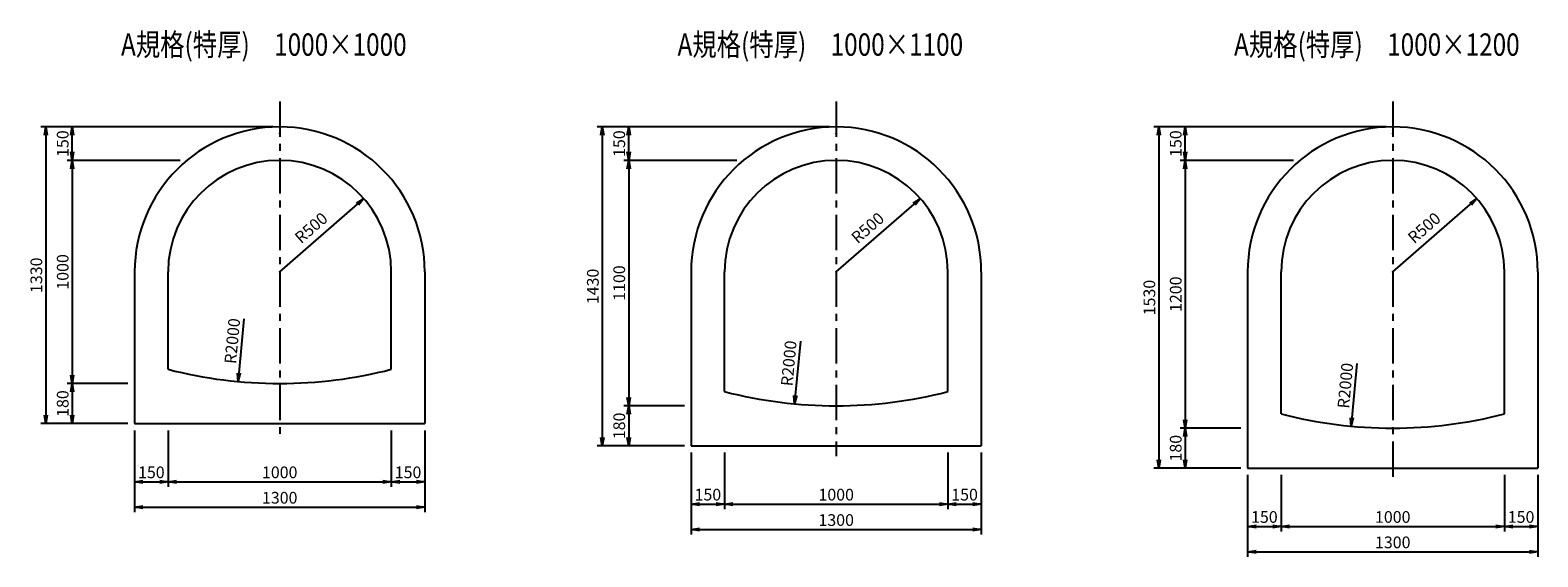
# Model space of a CAD drawing. Extents: x -24528 to -17774, y 28701 to 31061.
import ezdxf
from ezdxf.enums import TextEntityAlignment as Align

# ---------------------------------------------------------------- set-up
doc = ezdxf.new("R2010")
doc.units = 0
doc.header["$LTSCALE"] = 50
doc.header["$MEASUREMENT"] = 0
doc.linetypes.add('CENTER', pattern=[50.8, 31.75, -6.35, 6.35, -6.35])
doc.layers.get('0').update_dxf_attribs({"linetype": 'CONTINUOUS'})
doc.layers.get('DEFPOINTS').update_dxf_attribs({"linetype": 'CONTINUOUS'})
for name, color, linetype in [('D-BMK', 2, 'CENTER'), ('D-STR', 1, 'CONTINUOUS'), ('D-STR-DIM', 7, 'CONTINUOUS'), ('D-TTL-TXT', 7, 'CONTINUOUS'), ('SHOUMEN0', 7, 'CONTINUOUS')]:
    doc.layers.add(name, color=color, linetype=linetype)
doc.styles.add('STYLE1', font='romans.shx', dxfattribs={"width": 0.8, "bigfont": 'bigfont.shx'})
doc.dimstyles.new('S15', dxfattribs={"dimscale": 15, "dimtxt": 3.5, "dimasz": 2.5, "dimexe": 1.5, "dimexo": 2, "dimtad": 1, "dimdec": 0, "dimdsep": 46, "dimtxsty": 'STYLE1', "dimblk": 'OPEN', "dimcen": 2.5, "dimadec": 0, "dimazin": 0, "dimtfac": 1, "dimtdec": 0, "dimtmove": 2, "dimatfit": 2, "dimldrblk": 'OPEN', "dimfxl": 1, "dimarcsym": 0})

# ---------------------------------------------------------------- blocks, each defined once
blk = doc.blocks.new('_OPEN')
at = {"color": 0, "linetype": 'ByBlock'}
for p, q in [((-1, 0.17), (0, 0)), ((0, 0), (-1, -0.17)), ((0, 0), (-1, 0))]:
    blk.add_line(p, q, dxfattribs=at)
blk = doc.blocks.new('*D129')
at = {"layer": 'D-STR-DIM', "color": 0, "lineweight": -2, "transparency": 16777216}
for p, q in [((-24060, 29268), (-24060, 28901.1)), ((-22760, 29268), (-22760, 28901.1)), ((-24022.5, 28923.6), (-22797.5, 28923.6))]:
    blk.add_line(p, q, dxfattribs=at)
at = {"layer": 'DEFPOINTS', "color": 0, "transparency": 16777216}
for p in [(-24060, 29298), (-22760, 29298), (-22760, 28923.6)]:
    blk.add_point(p, dxfattribs=at)
at = {"layer": 'D-STR-DIM', "color": 0, "lineweight": -2, "transparency": 16777216, "xscale": 37.5, "yscale": 37.5, "zscale": 37.5, "rotation": 180}
blk.add_blockref('_OPEN', (-24060, 28923.6), dxfattribs=at)
at = {"layer": 'D-STR-DIM', "color": 0, "lineweight": -2, "transparency": 16777216, "xscale": 37.5, "yscale": 37.5, "zscale": 37.5}
blk.add_blockref('_OPEN', (-22760, 28923.6), dxfattribs=at)
at = {"layer": 'D-STR-DIM', "color": 0, "transparency": 16777216, "insert": (-23410, 28959.2), "char_height": 52.5, "attachment_point": 5, "style": 'STYLE1'}
blk.add_mtext('1300', dxfattribs=at)
blk = doc.blocks.new('*D130')
at = {"layer": 'D-STR-DIM', "color": 0, "lineweight": -2, "transparency": 16777216}
for p, q in [((-24060, 29268), (-24060, 29014.9)), ((-23910, 29268), (-23910, 29014.9)), ((-24022.5, 29037.4), (-23947.5, 29037.4))]:
    blk.add_line(p, q, dxfattribs=at)
at = {"layer": 'DEFPOINTS', "color": 0, "transparency": 16777216}
for p in [(-24060, 29298), (-23910, 29298), (-23910, 29037.4)]:
    blk.add_point(p, dxfattribs=at)
at = {"layer": 'D-STR-DIM', "color": 0, "lineweight": -2, "transparency": 16777216, "xscale": 37.5, "yscale": 37.5, "zscale": 37.5, "rotation": 180}
blk.add_blockref('_OPEN', (-24060, 29037.4), dxfattribs=at)
at = {"layer": 'D-STR-DIM', "color": 0, "lineweight": -2, "transparency": 16777216, "xscale": 37.5, "yscale": 37.5, "zscale": 37.5}
blk.add_blockref('_OPEN', (-23910, 29037.4), dxfattribs=at)
at = {"layer": 'D-STR-DIM', "color": 0, "transparency": 16777216, "insert": (-23985, 29073), "char_height": 52.5, "attachment_point": 5, "style": 'STYLE1'}
blk.add_mtext('150', dxfattribs=at)
blk = doc.blocks.new('*D131')
at = {"layer": 'D-STR-DIM', "color": 0, "lineweight": -2, "transparency": 16777216}
for p, q in [((-22910, 29268), (-22910, 29014.9)), ((-22760, 29268), (-22760, 29014.9)), ((-22872.5, 29037.4), (-22797.5, 29037.4))]:
    blk.add_line(p, q, dxfattribs=at)
at = {"layer": 'DEFPOINTS', "color": 0, "transparency": 16777216}
for p in [(-22910, 29298), (-22760, 29298), (-22760, 29037.4)]:
    blk.add_point(p, dxfattribs=at)
at = {"layer": 'D-STR-DIM', "color": 0, "lineweight": -2, "transparency": 16777216, "xscale": 37.5, "yscale": 37.5, "zscale": 37.5, "rotation": 180}
blk.add_blockref('_OPEN', (-22910, 29037.4), dxfattribs=at)
at = {"layer": 'D-STR-DIM', "color": 0, "lineweight": -2, "transparency": 16777216, "xscale": 37.5, "yscale": 37.5, "zscale": 37.5}
blk.add_blockref('_OPEN', (-22760, 29037.4), dxfattribs=at)
at = {"layer": 'D-STR-DIM', "color": 0, "transparency": 16777216, "insert": (-22835, 29073), "char_height": 52.5, "attachment_point": 5, "style": 'STYLE1'}
blk.add_mtext('150', dxfattribs=at)
blk = doc.blocks.new('*D132')
at = {"layer": 'D-STR-DIM', "color": 0, "lineweight": -2, "transparency": 16777216}
for p, q in [((-23910, 29268), (-23910, 29014.9)), ((-22910, 29268), (-22910, 29014.9)), ((-23872.5, 29037.4), (-22947.5, 29037.4))]:
    blk.add_line(p, q, dxfattribs=at)
at = {"layer": 'DEFPOINTS', "color": 0, "transparency": 16777216}
for p in [(-23910, 29298), (-22910, 29298), (-22910, 29037.4)]:
    blk.add_point(p, dxfattribs=at)
at = {"layer": 'D-STR-DIM', "color": 0, "lineweight": -2, "transparency": 16777216, "xscale": 37.5, "yscale": 37.5, "zscale": 37.5, "rotation": 180}
blk.add_blockref('_OPEN', (-23910, 29037.4), dxfattribs=at)
at = {"layer": 'D-STR-DIM', "color": 0, "lineweight": -2, "transparency": 16777216, "xscale": 37.5, "yscale": 37.5, "zscale": 37.5}
blk.add_blockref('_OPEN', (-22910, 29037.4), dxfattribs=at)
at = {"layer": 'D-STR-DIM', "color": 0, "transparency": 16777216, "insert": (-23410, 29073), "char_height": 52.5, "attachment_point": 5, "style": 'STYLE1'}
blk.add_mtext('1000', dxfattribs=at)
blk = doc.blocks.new('*D133')
at = {"layer": 'D-STR-DIM', "color": 0, "lineweight": -2, "transparency": 16777216}
for p, q in [((-23440, 30628), (-24480.3, 30628)), ((-24457.8, 30590.5), (-24457.8, 29335.5)), ((-24090, 29298), (-24480.3, 29298))]:
    blk.add_line(p, q, dxfattribs=at)
at = {"layer": 'DEFPOINTS', "color": 0, "transparency": 16777216}
for p in [(-23410, 30628), (-24457.8, 29298), (-24060, 29298)]:
    blk.add_point(p, dxfattribs=at)
at = {"layer": 'D-STR-DIM', "color": 0, "lineweight": -2, "transparency": 16777216, "xscale": 37.5, "yscale": 37.5, "zscale": 37.5}
for p, rotation in [((-24457.8, 30628), 90), ((-24457.8, 29298), 270)]:
    blk.add_blockref('_OPEN', p, dxfattribs=dict(at, rotation=rotation))
at = {"layer": 'D-STR-DIM', "color": 0, "transparency": 16777216, "insert": (-24493.4, 29963), "char_height": 52.5, "attachment_point": 5, "rotation": 90, "style": 'STYLE1'}
blk.add_mtext('1330', dxfattribs=at)
blk = doc.blocks.new('*D134')
at = {"layer": 'D-STR-DIM', "color": 0, "lineweight": -2, "transparency": 16777216}
for p, q in [((-23855.4, 30478), (-24362.2, 30478)), ((-24339.7, 30440.5), (-24339.7, 29515.5)), ((-24090, 29478), (-24362.2, 29478))]:
    blk.add_line(p, q, dxfattribs=at)
at = {"layer": 'DEFPOINTS', "color": 0, "transparency": 16777216}
for p in [(-23825.4, 30478), (-24339.7, 29478), (-24060, 29478)]:
    blk.add_point(p, dxfattribs=at)
at = {"layer": 'D-STR-DIM', "color": 0, "lineweight": -2, "transparency": 16777216, "xscale": 37.5, "yscale": 37.5, "zscale": 37.5}
for p, rotation in [((-24339.7, 30478), 90), ((-24339.7, 29478), 270)]:
    blk.add_blockref('_OPEN', p, dxfattribs=dict(at, rotation=rotation))
at = {"layer": 'D-STR-DIM', "color": 0, "transparency": 16777216, "insert": (-24375.3, 29978), "char_height": 52.5, "attachment_point": 5, "rotation": 90, "style": 'STYLE1'}
blk.add_mtext('1000', dxfattribs=at)
blk = doc.blocks.new('*D135')
at = {"layer": 'D-STR-DIM', "color": 0, "lineweight": -2, "transparency": 16777216}
for p, q in [((-24090, 29478), (-24362.2, 29478)), ((-24339.7, 29440.5), (-24339.7, 29335.5)), ((-24090, 29298), (-24362.2, 29298))]:
    blk.add_line(p, q, dxfattribs=at)
at = {"layer": 'DEFPOINTS', "color": 0, "transparency": 16777216}
for p in [(-24060, 29478), (-24339.7, 29298), (-24060, 29298)]:
    blk.add_point(p, dxfattribs=at)
at = {"layer": 'D-STR-DIM', "color": 0, "lineweight": -2, "transparency": 16777216, "xscale": 37.5, "yscale": 37.5, "zscale": 37.5}
for p, rotation in [((-24339.7, 29478), 90), ((-24339.7, 29298), 270)]:
    blk.add_blockref('_OPEN', p, dxfattribs=dict(at, rotation=rotation))
at = {"layer": 'D-STR-DIM', "color": 0, "transparency": 16777216, "insert": (-24375.3, 29388), "char_height": 52.5, "attachment_point": 5, "rotation": 90, "style": 'STYLE1'}
blk.add_mtext('180', dxfattribs=at)
blk = doc.blocks.new('*D136')
at = {"layer": 'D-STR-DIM', "color": 0, "lineweight": -2, "transparency": 16777216}
for p, q in [((-23440, 30628), (-24362.2, 30628)), ((-24339.7, 30515.5), (-24339.7, 30590.5)), ((-23855.4, 30478), (-24362.2, 30478))]:
    blk.add_line(p, q, dxfattribs=at)
at = {"layer": 'DEFPOINTS', "color": 0, "transparency": 16777216}
for p in [(-24339.7, 30628), (-23410, 30628), (-23825.4, 30478)]:
    blk.add_point(p, dxfattribs=at)
at = {"layer": 'D-STR-DIM', "color": 0, "lineweight": -2, "transparency": 16777216, "xscale": 37.5, "yscale": 37.5, "zscale": 37.5}
for p, rotation in [((-24339.7, 30628), 90), ((-24339.7, 30478), 270)]:
    blk.add_blockref('_OPEN', p, dxfattribs=dict(at, rotation=rotation))
at = {"layer": 'D-STR-DIM', "color": 0, "transparency": 16777216, "insert": (-24375.3, 30553), "char_height": 52.5, "attachment_point": 5, "rotation": 90, "style": 'STYLE1'}
blk.add_mtext('150', dxfattribs=at)
blk = doc.blocks.new('*D138')
at = {"layer": 'D-STR-DIM', "color": 0, "lineweight": -2, "transparency": 16777216}
blk.add_line((-23410, 29978), (-23061.2, 30281.7), dxfattribs=at)
at = {"layer": 'DEFPOINTS', "color": 0, "transparency": 16777216}
for p in [(-23032.9, 30306.3), (-23410, 29978)]:
    blk.add_point(p, dxfattribs=at)
at = {"layer": 'D-STR-DIM', "color": 0, "lineweight": -2, "transparency": 16777216, "xscale": 37.5, "yscale": 37.5, "zscale": 37.5, "rotation": 41.04249606733671}
blk.add_blockref('_OPEN', (-23032.9, 30306.3), dxfattribs=at)
at = {"layer": 'D-STR-DIM', "color": 0, "transparency": 16777216, "insert": (-23264.7, 30170.3), "char_height": 52.5, "attachment_point": 5, "rotation": 41.0425, "style": 'STYLE1'}
blk.add_mtext('R500', dxfattribs=at)
blk = doc.blocks.new('*D145')
at = {"layer": 'D-STR-DIM', "color": 0, "lineweight": -2, "transparency": 16777216}
for p, q in [((-21567.1, 29168), (-21567.1, 28801.1)), ((-20267.1, 29168), (-20267.1, 28801.1)), ((-21529.6, 28823.6), (-20304.6, 28823.6))]:
    blk.add_line(p, q, dxfattribs=at)
at = {"layer": 'DEFPOINTS', "color": 0, "transparency": 16777216}
for p in [(-21567.1, 29198), (-20267.1, 29198), (-20267.1, 28823.6)]:
    blk.add_point(p, dxfattribs=at)
at = {"layer": 'D-STR-DIM', "color": 0, "lineweight": -2, "transparency": 16777216, "xscale": 37.5, "yscale": 37.5, "zscale": 37.5, "rotation": 180}
blk.add_blockref('_OPEN', (-21567.1, 28823.6), dxfattribs=at)
at = {"layer": 'D-STR-DIM', "color": 0, "lineweight": -2, "transparency": 16777216, "xscale": 37.5, "yscale": 37.5, "zscale": 37.5}
blk.add_blockref('_OPEN', (-20267.1, 28823.6), dxfattribs=at)
at = {"layer": 'D-STR-DIM', "color": 0, "transparency": 16777216, "insert": (-20917.1, 28859.2), "char_height": 52.5, "attachment_point": 5, "style": 'STYLE1'}
blk.add_mtext('1300', dxfattribs=at)
blk = doc.blocks.new('*D146')
at = {"layer": 'D-STR-DIM', "color": 0, "lineweight": -2, "transparency": 16777216}
for p, q in [((-21567.1, 29168), (-21567.1, 28914.9)), ((-21417.1, 29168), (-21417.1, 28914.9)), ((-21529.6, 28937.4), (-21454.6, 28937.4))]:
    blk.add_line(p, q, dxfattribs=at)
at = {"layer": 'DEFPOINTS', "color": 0, "transparency": 16777216}
for p in [(-21567.1, 29198), (-21417.1, 29198), (-21417.1, 28937.4)]:
    blk.add_point(p, dxfattribs=at)
at = {"layer": 'D-STR-DIM', "color": 0, "lineweight": -2, "transparency": 16777216, "xscale": 37.5, "yscale": 37.5, "zscale": 37.5, "rotation": 180}
blk.add_blockref('_OPEN', (-21567.1, 28937.4), dxfattribs=at)
at = {"layer": 'D-STR-DIM', "color": 0, "lineweight": -2, "transparency": 16777216, "xscale": 37.5, "yscale": 37.5, "zscale": 37.5}
blk.add_blockref('_OPEN', (-21417.1, 28937.4), dxfattribs=at)
at = {"layer": 'D-STR-DIM', "color": 0, "transparency": 16777216, "insert": (-21492.1, 28973), "char_height": 52.5, "attachment_point": 5, "style": 'STYLE1'}
blk.add_mtext('150', dxfattribs=at)
blk = doc.blocks.new('*D147')
at = {"layer": 'D-STR-DIM', "color": 0, "lineweight": -2, "transparency": 16777216}
for p, q in [((-20417.1, 29168), (-20417.1, 28914.9)), ((-20267.1, 29168), (-20267.1, 28914.9)), ((-20379.6, 28937.4), (-20304.6, 28937.4))]:
    blk.add_line(p, q, dxfattribs=at)
at = {"layer": 'DEFPOINTS', "color": 0, "transparency": 16777216}
for p in [(-20417.1, 29198), (-20267.1, 29198), (-20267.1, 28937.4)]:
    blk.add_point(p, dxfattribs=at)
at = {"layer": 'D-STR-DIM', "color": 0, "lineweight": -2, "transparency": 16777216, "xscale": 37.5, "yscale": 37.5, "zscale": 37.5, "rotation": 180}
blk.add_blockref('_OPEN', (-20417.1, 28937.4), dxfattribs=at)
at = {"layer": 'D-STR-DIM', "color": 0, "lineweight": -2, "transparency": 16777216, "xscale": 37.5, "yscale": 37.5, "zscale": 37.5}
blk.add_blockref('_OPEN', (-20267.1, 28937.4), dxfattribs=at)
at = {"layer": 'D-STR-DIM', "color": 0, "transparency": 16777216, "insert": (-20342.1, 28973), "char_height": 52.5, "attachment_point": 5, "style": 'STYLE1'}
blk.add_mtext('150', dxfattribs=at)
blk = doc.blocks.new('*D148')
at = {"layer": 'D-STR-DIM', "color": 0, "lineweight": -2, "transparency": 16777216}
for p, q in [((-21417.1, 29168), (-21417.1, 28914.9)), ((-20417.1, 29168), (-20417.1, 28914.9)), ((-21379.6, 28937.4), (-20454.6, 28937.4))]:
    blk.add_line(p, q, dxfattribs=at)
at = {"layer": 'DEFPOINTS', "color": 0, "transparency": 16777216}
for p in [(-21417.1, 29198), (-20417.1, 29198), (-20417.1, 28937.4)]:
    blk.add_point(p, dxfattribs=at)
at = {"layer": 'D-STR-DIM', "color": 0, "lineweight": -2, "transparency": 16777216, "xscale": 37.5, "yscale": 37.5, "zscale": 37.5, "rotation": 180}
blk.add_blockref('_OPEN', (-21417.1, 28937.4), dxfattribs=at)
at = {"layer": 'D-STR-DIM', "color": 0, "lineweight": -2, "transparency": 16777216, "xscale": 37.5, "yscale": 37.5, "zscale": 37.5}
blk.add_blockref('_OPEN', (-20417.1, 28937.4), dxfattribs=at)
at = {"layer": 'D-STR-DIM', "color": 0, "transparency": 16777216, "insert": (-20917.1, 28973), "char_height": 52.5, "attachment_point": 5, "style": 'STYLE1'}
blk.add_mtext('1000', dxfattribs=at)
blk = doc.blocks.new('*D149')
at = {"layer": 'D-STR-DIM', "color": 0, "lineweight": -2, "transparency": 16777216}
for p, q in [((-20947.1, 30628), (-21987.4, 30628)), ((-21964.9, 30590.5), (-21964.9, 29235.5)), ((-21597.1, 29198), (-21987.4, 29198))]:
    blk.add_line(p, q, dxfattribs=at)
at = {"layer": 'DEFPOINTS', "color": 0, "transparency": 16777216}
for p in [(-20917.1, 30628), (-21964.9, 29198), (-21567.1, 29198)]:
    blk.add_point(p, dxfattribs=at)
at = {"layer": 'D-STR-DIM', "color": 0, "lineweight": -2, "transparency": 16777216, "xscale": 37.5, "yscale": 37.5, "zscale": 37.5}
for p, rotation in [((-21964.9, 30628), 90), ((-21964.9, 29198), 270)]:
    blk.add_blockref('_OPEN', p, dxfattribs=dict(at, rotation=rotation))
at = {"layer": 'D-STR-DIM', "color": 0, "transparency": 16777216, "insert": (-22000.5, 29913), "char_height": 52.5, "attachment_point": 5, "rotation": 90, "style": 'STYLE1'}
blk.add_mtext('1430', dxfattribs=at)
blk = doc.blocks.new('*D150')
at = {"layer": 'D-STR-DIM', "color": 0, "lineweight": -2, "transparency": 16777216}
for p, q in [((-21362.4, 30478), (-21869.2, 30478)), ((-21846.7, 30440.5), (-21846.7, 29415.5)), ((-21597.1, 29378), (-21869.2, 29378))]:
    blk.add_line(p, q, dxfattribs=at)
at = {"layer": 'DEFPOINTS', "color": 0, "transparency": 16777216}
for p in [(-21332.4, 30478), (-21846.7, 29378), (-21567.1, 29378)]:
    blk.add_point(p, dxfattribs=at)
at = {"layer": 'D-STR-DIM', "color": 0, "lineweight": -2, "transparency": 16777216, "xscale": 37.5, "yscale": 37.5, "zscale": 37.5}
for p, rotation in [((-21846.7, 30478), 90), ((-21846.7, 29378), 270)]:
    blk.add_blockref('_OPEN', p, dxfattribs=dict(at, rotation=rotation))
at = {"layer": 'D-STR-DIM', "color": 0, "transparency": 16777216, "insert": (-21882.3, 29928), "char_height": 52.5, "attachment_point": 5, "rotation": 90, "style": 'STYLE1'}
blk.add_mtext('1100', dxfattribs=at)
blk = doc.blocks.new('*D151')
at = {"layer": 'D-STR-DIM', "color": 0, "lineweight": -2, "transparency": 16777216}
for p, q in [((-21597.1, 29378), (-21869.2, 29378)), ((-21846.7, 29340.5), (-21846.7, 29235.5)), ((-21597.1, 29198), (-21869.2, 29198))]:
    blk.add_line(p, q, dxfattribs=at)
at = {"layer": 'DEFPOINTS', "color": 0, "transparency": 16777216}
for p in [(-21567.1, 29378), (-21846.7, 29198), (-21567.1, 29198)]:
    blk.add_point(p, dxfattribs=at)
at = {"layer": 'D-STR-DIM', "color": 0, "lineweight": -2, "transparency": 16777216, "xscale": 37.5, "yscale": 37.5, "zscale": 37.5}
for p, rotation in [((-21846.7, 29378), 90), ((-21846.7, 29198), 270)]:
    blk.add_blockref('_OPEN', p, dxfattribs=dict(at, rotation=rotation))
at = {"layer": 'D-STR-DIM', "color": 0, "transparency": 16777216, "insert": (-21882.3, 29288), "char_height": 52.5, "attachment_point": 5, "rotation": 90, "style": 'STYLE1'}
blk.add_mtext('180', dxfattribs=at)
blk = doc.blocks.new('*D152')
at = {"layer": 'D-STR-DIM', "color": 0, "lineweight": -2, "transparency": 16777216}
for p, q in [((-20947.1, 30628), (-21869.2, 30628)), ((-21846.7, 30515.5), (-21846.7, 30590.5)), ((-21362.4, 30478), (-21869.2, 30478))]:
    blk.add_line(p, q, dxfattribs=at)
at = {"layer": 'DEFPOINTS', "color": 0, "transparency": 16777216}
for p in [(-21846.7, 30628), (-20917.1, 30628), (-21332.4, 30478)]:
    blk.add_point(p, dxfattribs=at)
at = {"layer": 'D-STR-DIM', "color": 0, "lineweight": -2, "transparency": 16777216, "xscale": 37.5, "yscale": 37.5, "zscale": 37.5}
for p, rotation in [((-21846.7, 30628), 90), ((-21846.7, 30478), 270)]:
    blk.add_blockref('_OPEN', p, dxfattribs=dict(at, rotation=rotation))
at = {"layer": 'D-STR-DIM', "color": 0, "transparency": 16777216, "insert": (-21882.3, 30553), "char_height": 52.5, "attachment_point": 5, "rotation": 90, "style": 'STYLE1'}
blk.add_mtext('150', dxfattribs=at)
blk = doc.blocks.new('*D153')
at = {"layer": 'D-STR-DIM', "color": 0, "lineweight": -2, "transparency": 16777216}
blk.add_line((-20917.1, 29978), (-20568.2, 30281.7), dxfattribs=at)
at = {"layer": 'DEFPOINTS', "color": 0, "transparency": 16777216}
for p in [(-20540, 30306.3), (-20917.1, 29978)]:
    blk.add_point(p, dxfattribs=at)
at = {"layer": 'D-STR-DIM', "color": 0, "lineweight": -2, "transparency": 16777216, "xscale": 37.5, "yscale": 37.5, "zscale": 37.5, "rotation": 41.04249606733671}
blk.add_blockref('_OPEN', (-20540, 30306.3), dxfattribs=at)
at = {"layer": 'D-STR-DIM', "color": 0, "transparency": 16777216, "insert": (-20771.7, 30170.3), "char_height": 52.5, "attachment_point": 5, "rotation": 41.0425, "style": 'STYLE1'}
blk.add_mtext('R500', dxfattribs=at)
blk = doc.blocks.new('*D154')
at = {"layer": 'D-STR-DIM', "color": 0, "lineweight": -2, "transparency": 16777216}
for p, q in [((-19074.1, 29068), (-19074.1, 28701.1)), ((-17774.1, 29068), (-17774.1, 28701.1)), ((-19036.6, 28723.6), (-17811.6, 28723.6))]:
    blk.add_line(p, q, dxfattribs=at)
at = {"layer": 'DEFPOINTS', "color": 0, "transparency": 16777216}
for p in [(-19074.1, 29098), (-17774.1, 29098), (-17774.1, 28723.6)]:
    blk.add_point(p, dxfattribs=at)
at = {"layer": 'D-STR-DIM', "color": 0, "lineweight": -2, "transparency": 16777216, "xscale": 37.5, "yscale": 37.5, "zscale": 37.5, "rotation": 180}
blk.add_blockref('_OPEN', (-19074.1, 28723.6), dxfattribs=at)
at = {"layer": 'D-STR-DIM', "color": 0, "lineweight": -2, "transparency": 16777216, "xscale": 37.5, "yscale": 37.5, "zscale": 37.5}
blk.add_blockref('_OPEN', (-17774.1, 28723.6), dxfattribs=at)
at = {"layer": 'D-STR-DIM', "color": 0, "transparency": 16777216, "insert": (-18424.1, 28759.2), "char_height": 52.5, "attachment_point": 5, "style": 'STYLE1'}
blk.add_mtext('1300', dxfattribs=at)
blk = doc.blocks.new('*D155')
at = {"layer": 'D-STR-DIM', "color": 0, "lineweight": -2, "transparency": 16777216}
for p, q in [((-19074.1, 29068), (-19074.1, 28814.9)), ((-18924.1, 29068), (-18924.1, 28814.9)), ((-19036.6, 28837.4), (-18961.6, 28837.4))]:
    blk.add_line(p, q, dxfattribs=at)
at = {"layer": 'DEFPOINTS', "color": 0, "transparency": 16777216}
for p in [(-19074.1, 29098), (-18924.1, 29098), (-18924.1, 28837.4)]:
    blk.add_point(p, dxfattribs=at)
at = {"layer": 'D-STR-DIM', "color": 0, "lineweight": -2, "transparency": 16777216, "xscale": 37.5, "yscale": 37.5, "zscale": 37.5, "rotation": 180}
blk.add_blockref('_OPEN', (-19074.1, 28837.4), dxfattribs=at)
at = {"layer": 'D-STR-DIM', "color": 0, "lineweight": -2, "transparency": 16777216, "xscale": 37.5, "yscale": 37.5, "zscale": 37.5}
blk.add_blockref('_OPEN', (-18924.1, 28837.4), dxfattribs=at)
at = {"layer": 'D-STR-DIM', "color": 0, "transparency": 16777216, "insert": (-18999.1, 28873), "char_height": 52.5, "attachment_point": 5, "style": 'STYLE1'}
blk.add_mtext('150', dxfattribs=at)
blk = doc.blocks.new('*D156')
at = {"layer": 'D-STR-DIM', "color": 0, "lineweight": -2, "transparency": 16777216}
for p, q in [((-17924.1, 29068), (-17924.1, 28814.9)), ((-17774.1, 29068), (-17774.1, 28814.9)), ((-17886.6, 28837.4), (-17811.6, 28837.4))]:
    blk.add_line(p, q, dxfattribs=at)
at = {"layer": 'DEFPOINTS', "color": 0, "transparency": 16777216}
for p in [(-17924.1, 29098), (-17774.1, 29098), (-17774.1, 28837.4)]:
    blk.add_point(p, dxfattribs=at)
at = {"layer": 'D-STR-DIM', "color": 0, "lineweight": -2, "transparency": 16777216, "xscale": 37.5, "yscale": 37.5, "zscale": 37.5, "rotation": 180}
blk.add_blockref('_OPEN', (-17924.1, 28837.4), dxfattribs=at)
at = {"layer": 'D-STR-DIM', "color": 0, "lineweight": -2, "transparency": 16777216, "xscale": 37.5, "yscale": 37.5, "zscale": 37.5}
blk.add_blockref('_OPEN', (-17774.1, 28837.4), dxfattribs=at)
at = {"layer": 'D-STR-DIM', "color": 0, "transparency": 16777216, "insert": (-17849.1, 28873), "char_height": 52.5, "attachment_point": 5, "style": 'STYLE1'}
blk.add_mtext('150', dxfattribs=at)
blk = doc.blocks.new('*D157')
at = {"layer": 'D-STR-DIM', "color": 0, "lineweight": -2, "transparency": 16777216}
for p, q in [((-18924.1, 29068), (-18924.1, 28814.9)), ((-17924.1, 29068), (-17924.1, 28814.9)), ((-18886.6, 28837.4), (-17961.6, 28837.4))]:
    blk.add_line(p, q, dxfattribs=at)
at = {"layer": 'DEFPOINTS', "color": 0, "transparency": 16777216}
for p in [(-18924.1, 29098), (-17924.1, 29098), (-17924.1, 28837.4)]:
    blk.add_point(p, dxfattribs=at)
at = {"layer": 'D-STR-DIM', "color": 0, "lineweight": -2, "transparency": 16777216, "xscale": 37.5, "yscale": 37.5, "zscale": 37.5, "rotation": 180}
blk.add_blockref('_OPEN', (-18924.1, 28837.4), dxfattribs=at)
at = {"layer": 'D-STR-DIM', "color": 0, "lineweight": -2, "transparency": 16777216, "xscale": 37.5, "yscale": 37.5, "zscale": 37.5}
blk.add_blockref('_OPEN', (-17924.1, 28837.4), dxfattribs=at)
at = {"layer": 'D-STR-DIM', "color": 0, "transparency": 16777216, "insert": (-18424.1, 28873), "char_height": 52.5, "attachment_point": 5, "style": 'STYLE1'}
blk.add_mtext('1000', dxfattribs=at)
blk = doc.blocks.new('*D158')
at = {"layer": 'D-STR-DIM', "color": 0, "lineweight": -2, "transparency": 16777216}
for p, q in [((-18454.1, 30628), (-19494.4, 30628)), ((-19471.9, 30590.5), (-19471.9, 29135.5)), ((-19104.1, 29098), (-19494.4, 29098))]:
    blk.add_line(p, q, dxfattribs=at)
at = {"layer": 'DEFPOINTS', "color": 0, "transparency": 16777216}
for p in [(-18424.1, 30628), (-19471.9, 29098), (-19074.1, 29098)]:
    blk.add_point(p, dxfattribs=at)
at = {"layer": 'D-STR-DIM', "color": 0, "lineweight": -2, "transparency": 16777216, "xscale": 37.5, "yscale": 37.5, "zscale": 37.5}
for p, rotation in [((-19471.9, 30628), 90), ((-19471.9, 29098), 270)]:
    blk.add_blockref('_OPEN', p, dxfattribs=dict(at, rotation=rotation))
at = {"layer": 'D-STR-DIM', "color": 0, "transparency": 16777216, "insert": (-19507.5, 29863), "char_height": 52.5, "attachment_point": 5, "rotation": 90, "style": 'STYLE1'}
blk.add_mtext('1530', dxfattribs=at)
blk = doc.blocks.new('*D159')
at = {"layer": 'D-STR-DIM', "color": 0, "lineweight": -2, "transparency": 16777216}
for p, q in [((-18869.4, 30478), (-19376.2, 30478)), ((-19353.7, 30440.5), (-19353.7, 29315.5)), ((-19104.1, 29278), (-19376.2, 29278))]:
    blk.add_line(p, q, dxfattribs=at)
at = {"layer": 'DEFPOINTS', "color": 0, "transparency": 16777216}
for p in [(-18839.4, 30478), (-19353.7, 29278), (-19074.1, 29278)]:
    blk.add_point(p, dxfattribs=at)
at = {"layer": 'D-STR-DIM', "color": 0, "lineweight": -2, "transparency": 16777216, "xscale": 37.5, "yscale": 37.5, "zscale": 37.5}
for p, rotation in [((-19353.7, 30478), 90), ((-19353.7, 29278), 270)]:
    blk.add_blockref('_OPEN', p, dxfattribs=dict(at, rotation=rotation))
at = {"layer": 'D-STR-DIM', "color": 0, "transparency": 16777216, "insert": (-19389.4, 29878), "char_height": 52.5, "attachment_point": 5, "rotation": 90, "style": 'STYLE1'}
blk.add_mtext('1200', dxfattribs=at)
blk = doc.blocks.new('*D160')
at = {"layer": 'D-STR-DIM', "color": 0, "lineweight": -2, "transparency": 16777216}
for p, q in [((-19104.1, 29278), (-19376.2, 29278)), ((-19353.7, 29240.5), (-19353.7, 29135.5)), ((-19104.1, 29098), (-19376.2, 29098))]:
    blk.add_line(p, q, dxfattribs=at)
at = {"layer": 'DEFPOINTS', "color": 0, "transparency": 16777216}
for p in [(-19074.1, 29278), (-19353.7, 29098), (-19074.1, 29098)]:
    blk.add_point(p, dxfattribs=at)
at = {"layer": 'D-STR-DIM', "color": 0, "lineweight": -2, "transparency": 16777216, "xscale": 37.5, "yscale": 37.5, "zscale": 37.5}
for p, rotation in [((-19353.7, 29278), 90), ((-19353.7, 29098), 270)]:
    blk.add_blockref('_OPEN', p, dxfattribs=dict(at, rotation=rotation))
at = {"layer": 'D-STR-DIM', "color": 0, "transparency": 16777216, "insert": (-19389.4, 29188), "char_height": 52.5, "attachment_point": 5, "rotation": 90, "style": 'STYLE1'}
blk.add_mtext('180', dxfattribs=at)
blk = doc.blocks.new('*D161')
at = {"layer": 'D-STR-DIM', "color": 0, "lineweight": -2, "transparency": 16777216}
for p, q in [((-18454.1, 30628), (-19376.2, 30628)), ((-19353.7, 30515.5), (-19353.7, 30590.5)), ((-18869.4, 30478), (-19376.2, 30478))]:
    blk.add_line(p, q, dxfattribs=at)
at = {"layer": 'DEFPOINTS', "color": 0, "transparency": 16777216}
for p in [(-19353.7, 30628), (-18424.1, 30628), (-18839.4, 30478)]:
    blk.add_point(p, dxfattribs=at)
at = {"layer": 'D-STR-DIM', "color": 0, "lineweight": -2, "transparency": 16777216, "xscale": 37.5, "yscale": 37.5, "zscale": 37.5}
for p, rotation in [((-19353.7, 30628), 90), ((-19353.7, 30478), 270)]:
    blk.add_blockref('_OPEN', p, dxfattribs=dict(at, rotation=rotation))
at = {"layer": 'D-STR-DIM', "color": 0, "transparency": 16777216, "insert": (-19389.4, 30553), "char_height": 52.5, "attachment_point": 5, "rotation": 90, "style": 'STYLE1'}
blk.add_mtext('150', dxfattribs=at)
blk = doc.blocks.new('*D162')
at = {"layer": 'D-STR-DIM', "color": 0, "lineweight": -2, "transparency": 16777216}
blk.add_line((-18424.1, 29978), (-18075.3, 30281.7), dxfattribs=at)
at = {"layer": 'DEFPOINTS', "color": 0, "transparency": 16777216}
for p in [(-18047, 30306.3), (-18424.1, 29978)]:
    blk.add_point(p, dxfattribs=at)
at = {"layer": 'D-STR-DIM', "color": 0, "lineweight": -2, "transparency": 16777216, "xscale": 37.5, "yscale": 37.5, "zscale": 37.5, "rotation": 41.04249606733734}
blk.add_blockref('_OPEN', (-18047, 30306.3), dxfattribs=at)
at = {"layer": 'D-STR-DIM', "color": 0, "transparency": 16777216, "insert": (-18278.7, 30170.3), "char_height": 52.5, "attachment_point": 5, "rotation": 41.0425, "style": 'STYLE1'}
blk.add_mtext('R500', dxfattribs=at)

msp = doc.modelspace()

# ---------------------------------------------------------------- linework, layer by layer
at = {"layer": 'D-BMK', "ltscale": 0.1}
for p, q in [((-23410, 30742.4), (-23410, 29253)), ((-20917.1, 30742.4), (-20917.1, 29153)), ((-18424.1, 30742.4), (-18424.1, 29053))]:
    msp.add_line(p, q, dxfattribs=at)
at = {"layer": 'D-STR'}
for p, q in [((-24060, 29978), (-24060, 29298)), ((-23910, 29541.5), (-23910, 29978)), ((-22910, 29541.5), (-22910, 29978)), ((-22760, 29978), (-22760, 29298)), ((-21567.1, 29978), (-21567.1, 29198)), ((-21417.1, 29441.5), (-21417.1, 29978)), ((-20417.1, 29441.5), (-20417.1, 29978)), ((-20267.1, 29978), (-20267.1, 29198)), ((-19074.1, 29978), (-19074.1, 29098)), ((-18924.1, 29341.5), (-18924.1, 29978)), ((-17924.1, 29341.5), (-17924.1, 29978)), ((-17774.1, 29978), (-17774.1, 29098)), ((-24060, 29298), (-22760, 29298)), ((-21567.1, 29198), (-20267.1, 29198)), ((-19074.1, 29098), (-17774.1, 29098))]:
    msp.add_line(p, q, dxfattribs=at)
for centre, radius, start, end in [((-23410, 29978), 650, 0, 180), ((-20917.1, 29978), 650, 0, 180), ((-18424.1, 29978), 650, 0, 180), ((-23410, 29978), 500, 0, 180), ((-20917.1, 29978), 500, 0, 180), ((-18424.1, 29978), 500, 0, 180), ((-23410, 31478), 2000, 255.52249, 284.47751), ((-20917.1, 31378), 2000, 255.52249, 284.47751), ((-18424.1, 31278), 2000, 255.52249, 284.47751)]:
    msp.add_arc(centre, radius, start, end, dxfattribs=at)
at = {"layer": 'D-STR-DIM'}
for p, q in [((-23570.5, 29767.3), (-23593.3, 29524.1)), ((-21077.5, 29667.3), (-21100.3, 29424.1)), ((-18584.6, 29567.3), (-18607.4, 29324.1))]:
    msp.add_line(p, q, dxfattribs=at)
at = {"layer": 'SHOUMEN0', "color": 3, "linetype": 'Continuous'}
for p in [(-23410, 30598), (-20917.1, 30598), (-18424.1, 30598), (-23410, 30478), (-20917.1, 30478), (-18424.1, 30478), (-23410, 29978), (-20917.1, 29978), (-18424.1, 29978)]:
    msp.add_point(p, dxfattribs=at)

# ---------------------------------------------------------------- block references
at = {"layer": 'D-STR-DIM', "xscale": 37.5, "yscale": 37.5, "zscale": 37.5, "rotation": 264.6412793098183}
for p in [(-23596.8, 29486.8), (-21103.8, 29386.8), (-18610.9, 29286.8)]:
    msp.add_blockref('_OPEN', p, dxfattribs=at)

# ---------------------------------------------------------------- texts
at = {"layer": 'D-STR-DIM', "char_height": 52.5, "attachment_point": 5, "rotation": 84.64128, "style": 'STYLE1'}
for insert in [(-23615.6, 29667.7), (-21122.7, 29567.7), (-18629.7, 29467.7)]:
    msp.add_mtext('R2000', dxfattribs=dict(at, insert=insert))
at = {"layer": 'D-TTL-TXT', "style": 'STYLE1', "width": 0.8}
for s, p in [('A規格(特厚)\u30001000×1000', (-23481.1, 30983.8)), ('A規格(特厚)\u30001000×1100', (-20988.2, 30983.8)), ('A規格(特厚)\u30001000×1200', (-18495.2, 30983.8))]:
    msp.add_text(s, height=100, dxfattribs=at).set_placement(p, align=Align.MIDDLE)

# ---------------------------------------------------------------- dimensions: what is measured, and where the dimension line sits
at = {"layer": 'D-STR-DIM'}
for base, p1, p2, picture, middle in [((-24457.8, 29298), (-23410, 30628), (-24060, 29298), '*D133', (-24493.4, 29963)), ((-24339.7, 30628), (-23825.4, 30478), (-23410, 30628), '*D136', (-24375.3, 30553)), ((-21964.9, 29198), (-20917.1, 30628), (-21567.1, 29198), '*D149', (-22000.5, 29913)), ((-21846.7, 30628), (-21332.4, 30478), (-20917.1, 30628), '*D152', (-21882.3, 30553)), ((-19471.9, 29098), (-18424.1, 30628), (-19074.1, 29098), '*D158', (-19507.5, 29863)), ((-19353.7, 30628), (-18839.4, 30478), (-18424.1, 30628), '*D161', (-19389.4, 30553)), ((-24339.7, 29478), (-23825.4, 30478), (-24060, 29478), '*D134', (-24375.3, 29978)), ((-21846.7, 29378), (-21332.4, 30478), (-21567.1, 29378), '*D150', (-21882.3, 29928)), ((-19353.7, 29278), (-18839.4, 30478), (-19074.1, 29278), '*D159', (-19389.4, 29878)), ((-24339.7, 29298), (-24060, 29478), (-24060, 29298), '*D135', (-24375.3, 29388)), ((-21846.7, 29198), (-21567.1, 29378), (-21567.1, 29198), '*D151', (-21882.3, 29288)), ((-19353.7, 29098), (-19074.1, 29278), (-19074.1, 29098), '*D160', (-19389.4, 29188))]:
    dim = msp.add_linear_dim(base=base, p1=p1, p2=p2, angle=90, dimstyle='S15', dxfattribs=at)
    dim.commit()
    dim.dimension.update_dxf_attribs({"geometry": picture, "text_midpoint": middle})
for center, mpoint, picture, middle in [((-23410, 29978), (-23032.9, 30306.3), '*D138', (-23264.7, 30170.3)), ((-20917.1, 29978), (-20540, 30306.3), '*D153', (-20771.7, 30170.3)), ((-18424.1, 29978), (-18047, 30306.3), '*D162', (-18278.7, 30170.3))]:
    dim = msp.add_radius_dim(center=center, mpoint=mpoint, dimstyle='S15', dxfattribs=at)
    dim.commit()
    dim.dimension.update_dxf_attribs({"geometry": picture, "text_midpoint": middle, "dimtype": 164})
for base, p1, p2, picture, middle in [((-22760, 28923.6), (-24060, 29298), (-22760, 29298), '*D129', (-23410, 28959.2)), ((-23910, 29037.4), (-24060, 29298), (-23910, 29298), '*D130', (-23985, 29073)), ((-22910, 29037.4), (-23910, 29298), (-22910, 29298), '*D132', (-23410, 29073)), ((-22760, 29037.4), (-22910, 29298), (-22760, 29298), '*D131', (-22835, 29073)), ((-20267.1, 28823.6), (-21567.1, 29198), (-20267.1, 29198), '*D145', (-20917.1, 28859.2)), ((-21417.1, 28937.4), (-21567.1, 29198), (-21417.1, 29198), '*D146', (-21492.1, 28973)), ((-20417.1, 28937.4), (-21417.1, 29198), (-20417.1, 29198), '*D148', (-20917.1, 28973)), ((-20267.1, 28937.4), (-20417.1, 29198), (-20267.1, 29198), '*D147', (-20342.1, 28973)), ((-17774.1, 28723.6), (-19074.1, 29098), (-17774.1, 29098), '*D154', (-18424.1, 28759.2)), ((-18924.1, 28837.4), (-19074.1, 29098), (-18924.1, 29098), '*D155', (-18999.1, 28873)), ((-17924.1, 28837.4), (-18924.1, 29098), (-17924.1, 29098), '*D157', (-18424.1, 28873)), ((-17774.1, 28837.4), (-17924.1, 29098), (-17774.1, 29098), '*D156', (-17849.1, 28873))]:
    dim = msp.add_linear_dim(base=base, p1=p1, p2=p2, dimstyle='S15', dxfattribs=at)
    dim.commit()
    dim.dimension.update_dxf_attribs({"geometry": picture, "text_midpoint": middle})

doc.saveas('drawing.dxf')
